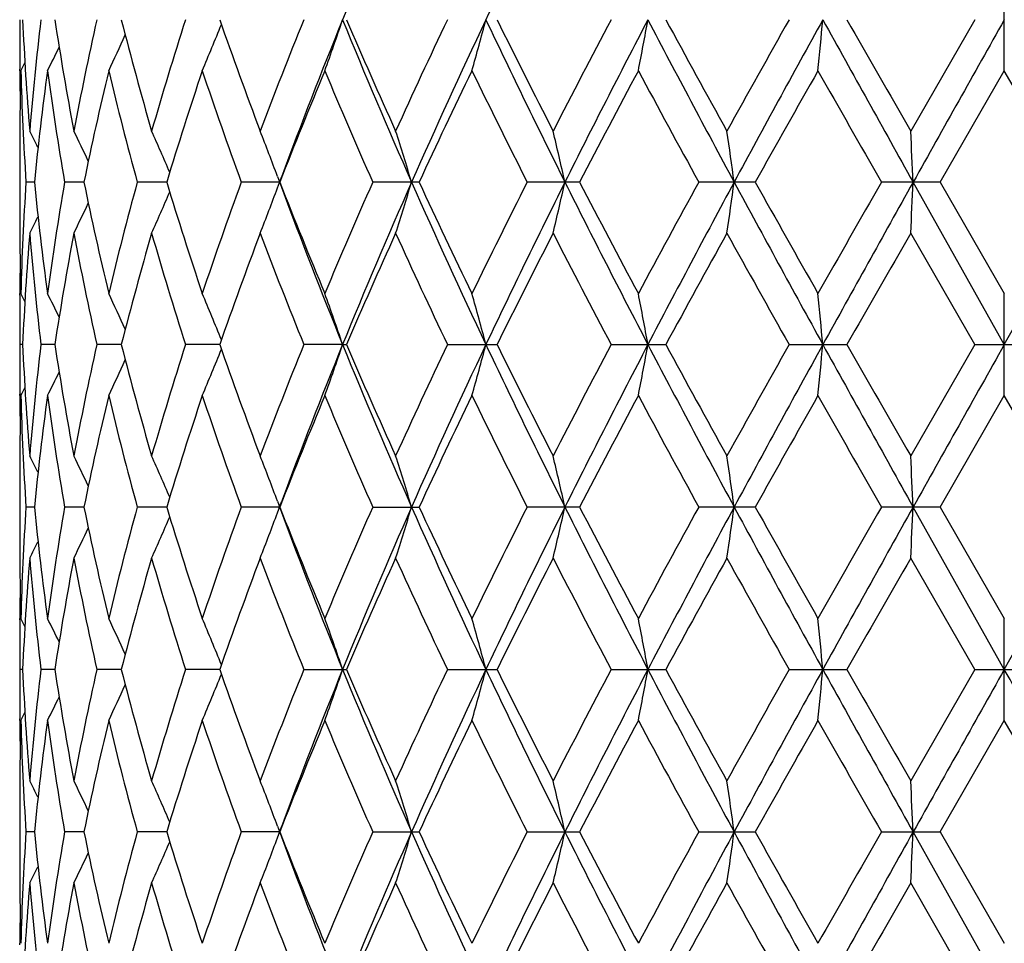
# Model space of a CAD drawing. Units: inches. Extents: x 0 to 11, y 0 to 8.5.
# Drawn here: x 4.3 to 4.5, y 3.9 to 4.1 of the extents above; entities that cross this region are included whole.
import ezdxf

# ---------------------------------------------------------------- set-up
doc = ezdxf.new("R2010")
doc.units = ezdxf.units.IN
doc.header["$LTSCALE"] = 0.605
doc.header["$MEASUREMENT"] = 0
doc.layers.get('0').update_dxf_attribs({"linetype": 'CONTINUOUS'})

msp = doc.modelspace()

# ---------------------------------------------------------------- linework, layer by layer
at = {"color": 7, "linetype": 'CONTINUOUS'}
for p, q in [((4.4713309798, 4.0961512762), (4.4713309798, 4.1175466667)), ((4.4651554837, 4.1068491524), (4.4517114122, 4.0835128214)), ((4.2649470767, 4.0961493959), (4.2649442407, 4.0964777273)), ((4.4578670962, 4.0728156243), (4.4713309798, 4.0961512762)), ((4.4847948637, 4.0728156237), (4.4713309798, 4.0961512762)), ((4.2649464683, 4.0835147004), (4.2649442371, 4.0831869895)), ((4.2649309798, 4.079135311), (4.2649309798, 4.0664957547)), ((4.2680019454, 4.07281564), (4.2662445066, 4.0728156237)), ((4.2783896726, 4.0728156572), (4.2743505174, 4.0728156237)), ((4.2957507505, 4.0728156714), (4.2895759153, 4.0728156237)), ((4.3194253286, 4.0728156837), (4.3113704148, 4.0728156237)), ((4.3189768435, 4.0716089407), (4.3198172135, 4.0738781897)), ((4.3189768488, 4.0740224553), (4.3198179497, 4.0717511347)), ((4.3194253286, 4.0728156837), (4.3194227396, 4.0728156703)), ((4.3486538442, 4.0728156237), (4.3389463059, 4.0728156237)), ((4.382283796, 4.0728156237), (4.371306924, 4.0728156237)), ((4.419132145, 4.0728156237), (4.4072826722, 4.0728156237)), ((4.4578670959, 4.0728156237), (4.445573293, 4.0728156237)), ((4.4713309798, 4.0387821418), (4.4522247168, 4.0728156837)), ((4.4578670962, 4.0728156243), (4.4713309802, 4.0494799716)), ((4.4713309798, 4.0387821418), (4.4904372429, 4.0728156837)), ((4.2649442376, 4.0624439424), (4.2649470625, 4.0621169129)), ((4.4651553337, 4.0387821845), (4.4517114125, 4.0621187934)), ((4.2649442423, 4.0491539571), (4.264946475, 4.0494818512)), ((4.4713309798, 4.028084081), (4.4713309798, 4.0494799711)), ((4.2655509163, 4.0387821801), (4.264963218, 4.0387821845)), ((4.2722948332, 4.0387821659), (4.2693829142, 4.0387821845)), ((4.2862324592, 4.0387821551), (4.2811015396, 4.0387821845)), ((4.3068600183, 4.0387821459), (4.2996955527, 4.0387821845)), ((4.3326255882, 4.0387821418), (4.3244929173, 4.0387821845)), ((4.3326255882, 4.0387821418), (4.3334319678, 4.0387821845)), ((4.354597392, 4.0387821845), (4.3649879602, 4.0387821845)), ((4.3889209228, 4.0387821845), (4.4003874664, 4.0387821845)), ((4.4262229677, 4.0387821845), (4.438351056, 4.0387821845)), ((4.4651553337, 4.0387821845), (4.451711412, 4.0154459326)), ((4.4651553337, 4.0387821845), (4.477506626, 4.0387821845)), ((4.2649470801, 4.0280822007), (4.2649442416, 4.0284108102)), ((4.4578671092, 4.0047486486), (4.4713309798, 4.028084081)), ((4.4847948508, 4.0047486484), (4.4713309798, 4.028084081)), ((4.2649464698, 4.0154478116), (4.2649442371, 4.0151199023)), ((4.2649309798, 4.0110682535), (4.2649309798, 3.9984287656)), ((4.2680019482, 4.0047486694), (4.2662445052, 4.0047486484)), ((4.2783896793, 4.0047486915), (4.2743505136, 4.0047486484)), ((4.2957507616, 4.0047487098), (4.2895759092, 4.0047486484)), ((4.3194253345, 4.0047487258), (4.3113704067, 4.0047486484)), ((4.3189768393, 4.0035419638), (4.3198170742, 4.0058108293)), ((4.3189768617, 4.0059554833), (4.3198180228, 4.0036839897)), ((4.3194253345, 4.0047487258), (4.3194227459, 4.0047487084)), ((4.338946296, 4.0047486484), (4.3486538547, 4.0047486484)), ((4.3822838078, 4.0047486484), (4.3713069127, 4.0047486484)), ((4.4191321578, 4.0047486484), (4.4072826599, 4.0047486484)), ((4.4578671091, 4.0047486484), (4.4455732802, 4.0047486484)), ((4.4713309798, 3.9707152875), (4.4522247175, 4.0047487258)), ((4.4578671092, 4.0047486486), (4.4713309802, 3.9814127696)), ((4.4713309798, 3.9707152875), (4.4904372421, 4.0047487258)), ((4.2649442377, 3.9943769091), (4.2649470612, 3.9940500249)), ((4.4651555871, 3.9707153005), (4.4517114125, 3.9940519053)), ((4.2649442407, 3.9810870727), (4.2649464711, 3.9814146492)), ((4.4713309798, 3.9600177317), (4.4713309798, 3.981412769)), ((4.2655508727, 3.9707152992), (4.2649632225, 3.9707153005)), ((4.2722947641, 3.9707152949), (4.2693829665, 3.9707153005)), ((4.2862323418, 3.9707152916), (4.281101638, 3.9707153005)), ((4.3068598343, 3.9707152887), (4.2996956934, 3.9707153005)), ((4.3244930954, 3.9707153005), (4.3334317792, 3.9707153005)), ((4.354597601, 3.9707153005), (4.3649877429, 3.9707153005)), ((4.3889211551, 3.9707153005), (4.4003872282, 3.9707153005)), ((4.426223215, 3.9707153005), (4.4383508056, 3.9707153005)), ((4.4651555871, 3.9707153005), (4.4517114121, 3.9473787097)), ((4.4651555871, 3.9707153005), (4.4775063724, 3.9707153005)), ((4.2649470717, 3.9600158514), (4.2649442402, 3.9603436629)), ((4.4578670652, 3.9366818087), (4.4713309798, 3.9600177317)), ((4.4847948947, 3.9366818082), (4.4713309798, 3.9600177317)), ((4.2649464644, 3.9473805889), (4.2649442371, 3.9470534397)), ((4.2649309798, 3.9430016988), (4.2649309798, 3.9303620649)), ((4.2680019393, 3.9366818007), (4.2662445101, 3.9366818082)), ((4.2783896579, 3.9366817935), (4.2743505267, 3.9366818082)), ((4.2957507672, 3.9366817879), (4.28957593, 3.9366818082)), ((4.3194253088, 3.9366817831), (4.3113704344, 3.9366818082)), ((4.3189768048, 3.9378885936), (4.319817429, 3.9356186226)), ((4.3189768789, 3.9354751546), (4.3198177245, 3.9377457631)), ((4.3389463297, 3.9366818082), (4.3486538193, 3.9366818082)), ((4.3713069512, 3.9366818082), (4.3822837681, 3.9366818082)), ((4.4072827016, 3.9366818082), (4.4191321151, 3.9366818082)), ((4.4455733237, 3.9366818082), (4.4578670651, 3.9366818082)), ((4.4713309798, 3.9026482077), (4.4522247143, 3.9366817831)), ((4.4578670652, 3.9366818087), (4.4713309802, 3.9133464092)), ((4.2649442372, 3.9263103986), (4.2649470671, 3.925982783)), ((4.4651551802, 3.9026482043), (4.4517114125, 3.9259846634)), ((4.2649442429, 3.9130197368), (4.2649464804, 3.9133482884))]:
    msp.add_line(p, q, dxfattribs=at)
for centre, radius, start, end in [((5.4722070095, 3.6429045614), 1.2304026022, 156.1259324139, 157.847859918), ((5.9188981629, 3.3704375329), 1.7216769382, 153.4167988879, 154.6764618312), ((4.8841845242, 4.1005303114), 0.6192535443, 179.4153394994, 180.374963717), ((4.8911743815, 4.1348362268), 0.6262491608, 182.5614014636, 184.7008705489), ((4.9022129591, 4.0313055876), 0.6373230395, 173.1925769625, 175.301268777), ((4.9396909269, 4.2088933596), 0.675152285, 188.6931421987, 190.7023576601), ((4.9672354091, 3.9530016914), 0.7031704262, 167.3619590866, 169.3036604982), ((5.0403695408, 4.2995541966), 0.7783688607, 194.3340878627, 196.1144259335), ((5.0881474546, 3.8537977977), 0.828064767, 162.2061156665, 163.8942003988), ((3.7898224252, 4.3135137701), 0.5574993797, 337.05244977, 338.1319033769), ((5.2086374541, 4.4214965125), 0.9550945989, 199.2348525856, 200.7244851824), ((5.2853148466, 3.7167078881), 1.0370095387, 157.9004105791, 159.2853426697), ((5.3285906637, 3.7009710538), 1.0754922621, 157.8280069686, 159.7124660023), ((3.7467290997, 4.3049609819), 0.6184843603, 340.2683559017, 341.3178226594), ((5.5008303019, 4.5829520426), 1.2614977118, 202.1733974482, 203.852872252), ((5.4806387352, 4.5997939695), 1.2486305364, 203.2527760622, 204.4234999181), ((5.6074991276, 3.5098878264), 1.3878491538, 154.5239256093, 155.5864737031), ((5.6626651321, 3.4910879601), 1.4384605182, 154.6548889737, 156.1458441273), ((3.6473055586, 4.2963450485), 0.740029897, 344.3047166464, 345.1632842457), ((5.9709836972, 4.8686137693), 1.7796017872, 205.3440898149, 206.5627464379), ((5.9510432474, 4.8918374986), 1.7696831599, 206.3322448145, 207.1783857772), ((6.1914803997, 3.1521177727), 2.0397872878, 152.091923752, 152.8311821176), ((6.2816910906, 3.1216457578), 2.1269913271, 152.4067874186, 153.4364399977), ((3.3956424203, 4.2891227198), 1.0174447803, 349.0668927352, 349.6798388599), ((6.9631573251, 5.448158052), 2.8958914686, 207.5922736104, 208.354716737), ((6.9457161438, 5.4871406811), 2.8954971074, 208.47027607, 208.996900631), ((7.7233016561, 2.2489325085), 3.7845186177, 150.5985707096, 151.0033012945), ((7.8100922738, 2.2403677232), 3.8583073502, 151.0689642022, 151.6448354712), ((2.5191516928, 4.2843274678), 1.9223501531, 354.3823996165, 354.7027014027), ((10.6478767707, 7.5418012707), 7.1007017524, 208.9304947795, 209.2447460509), ((10.689773597, 7.6704178451), 7.1957840067, 209.6849232513, 209.8990348353), ((19.49878266, -4.3518984975), 17.2445560968, 150.6254330793, 150.7551111964), ((3.8084157428, 4.3208176526), 0.5256033126, 334.6944934973, 335.5956417553), ((3.8157598006, 4.3259861759), 0.5097443657, 333.1996708588, 333.8182945335), ((3.8183167568, 4.3281594487), 0.5034887595, 332.5611871141, 332.7737617412), ((4.8848113364, 4.0791269125), 0.6198803977, 178.4262337382, 179.5944317142), ((4.8844906892, 4.1005327863), 0.6195597192, 180.4053714257, 180.9896081482), ((4.8887525919, 4.1133120121), 0.6238239124, 181.5763451391, 183.7220517688), ((4.9120883083, 4.0088248594), 0.6472572278, 172.2461426365, 174.3262126604), ((4.9323282444, 4.186308586), 0.6676940479, 187.7602318823, 189.7865106229), ((4.9883217595, 3.9270698823), 0.7247381093, 166.5085658102, 168.3986352934), ((5.0270668417, 4.2746527964), 0.7646117386, 193.5004974187, 195.3059619479), ((5.1236294834, 3.821308403), 0.8652392933, 161.4791608913, 163.1013661174), ((5.1870570295, 4.3924194786), 0.9321875729, 198.5311613955, 200.0508257992), ((5.3425725324, 3.6724715219), 1.0986533711, 157.3168007649, 158.6296280755), ((5.4452079043, 4.562969714), 1.2099858497, 202.6937168877, 203.8968148997), ((5.7053222994, 3.4424426979), 1.4959676878, 154.0886222545, 155.0781695589), ((5.8861478029, 4.8380429183), 1.6971492865, 205.9215363774, 206.8007866434), ((6.3328798907, 3.0565898548), 2.199440824, 151.7936749138, 152.4812901268), ((6.7897096686, 5.3807156995), 2.7178228422, 208.2061038188, 208.7658187585), ((8.0217168022, 2.060018041), 4.1267384605, 150.4356925965, 150.8075011997), ((9.8518673588, 7.1704304973), 6.2308292732, 209.5641735077, 209.8111799147), ((4.8840815822, 4.0791353018), 0.6191506023, 179.6250568769, 179.9999991466), ((3.8169596345, 3.8519623941), 0.5061428504, 26.7917064477, 27.2246406754), ((3.8126541175, 3.8557904901), 0.5165355991, 25.3861103325, 26.159067848), ((3.8007965381, 3.8621517214), 0.539309736, 23.2309866144, 24.233271562), ((3.772797902, 3.8704045847), 0.5828993731, 20.4456724384, 21.4445362727), ((3.7070546428, 3.8789631822), 0.6687395415, 16.8506182526, 17.8107176538), ((3.5517128816, 3.8870321277), 0.8481131423, 12.6535437854, 13.3952950753), ((3.1130711639, 3.8931527004), 1.3139724311, 7.8588248312, 8.3299687438), ((0.664955728, 3.896443694), 3.7913735601, 2.666320998, 2.8281637372), ((4.8876847402, 4.0323686452), 0.622755106, 176.2761067414, 178.4254963427), ((4.9090340342, 4.136446847), 0.6441823734, 185.6688223819, 187.7588223047), ((4.9286177263, 3.9598953152), 0.6639401906, 170.2077606532, 172.2454969558), ((4.9820136148, 4.2171575229), 0.7182765304, 191.592862366, 193.4999364451), ((5.0202451345, 3.8727303794), 0.7575695432, 164.6856458802, 166.5078949738), ((5.1130387989, 4.3209409424), 0.854122874, 196.8880765538, 198.5313962935), ((5.1760130004, 3.7570773869), 0.9204876071, 159.9395158587, 161.4784972596), ((5.3253221678, 4.466180742), 1.0800459781, 201.3590623867, 202.6945085847), ((5.4272998736, 3.5903722005), 1.190489456, 156.093333491, 157.3161351019), ((5.4724584757, 3.5747348756), 1.2306741554, 156.1262975545, 157.8478433037), ((3.7067357103, 4.2667724287), 0.6690749981, 342.1891574534, 343.148755224), ((5.6999048152, 4.6715933339), 1.4794143626, 203.874813254, 205.3244983221), ((5.6753101883, 4.6889270891), 1.4627407124, 204.9105909619, 205.9226169995), ((5.8540835706, 3.3234780776), 1.6613649032, 153.1897442353, 154.0879331678), ((5.9192227054, 3.3022169917), 1.7220359199, 153.4170613535, 154.6764606227), ((3.5513065253, 4.2586977705), 0.848531213, 346.6046056978, 347.3459752286), ((6.3573599123, 5.0626704631), 2.2119720828, 206.5833203211, 207.5734175446), ((6.3275823626, 5.0862409292), 2.1934487368, 207.5177705633, 208.2072642551), ((6.797876838, 2.7604837403), 2.7271148561, 151.2351350335, 151.7929428473), ((6.8393013003, 2.7632633965), 2.7556497178, 151.6260311353, 152.4272792369), ((3.1124511074, 4.2525712447), 1.3145993224, 351.6699647435, 352.1408732952), ((8.0484190085, 6.0354317679), 4.1298614756, 208.3740427766, 208.9120496851), ((8.0029745919, 6.0750618089), 4.1052303791, 209.1915246681, 209.5652812663), ((9.8950233382, 0.9505973451), 6.2805057738, 150.1897971941, 150.4348498628), ((9.9882935075, 0.9707779363), 6.3459196215, 150.7366849018, 151.0883141083), ((0.6634077532, 4.2492662704), 3.7929235154, 357.1718079285, 357.3335807953), ((3.8005378469, 4.2835979454), 0.5395940869, 335.7665724889, 336.7682960977), ((3.7725173708, 4.2753387921), 0.5832013442, 338.5553200747, 339.5536455074), ((5.3497822421, 4.4528945724), 1.0982243686, 200.3072455414, 202.1525892241), ((3.8124131157, 4.289961169), 0.5168048396, 333.8407659697, 334.6132955562), ((4.8840864606, 4.0664957513), 0.6191554807, 179.9999996801, 180.3749512846), ((3.8167329792, 4.2937875073), 0.5063985109, 332.7751905195, 333.2078903257), ((4.8845421343, 4.0664997592), 0.6196111714, 180.405287428, 181.5740269224), ((4.8926294595, 4.0107036949), 0.6277068592, 175.3016728559, 177.4361983), ((4.9046547968, 4.1145702927), 0.6397766815, 184.7026195658, 186.8032477915), ((4.943738303, 3.9360489556), 0.6792572693, 169.3039110276, 171.3010055022), ((4.9726067445, 4.1937354937), 0.7086536364, 190.7035692769, 192.6302663887), ((5.047511253, 3.8441382973), 0.7857681947, 163.8942728712, 165.6578630756), ((5.0972320862, 4.2945966758), 0.8375592972, 196.1149823273, 197.783946168), ((5.2200498325, 3.7199932704), 0.9672342181, 159.2852725612, 160.7562216507), ((5.2999253161, 4.4346424754), 1.0526983113, 200.7245153863, 202.0888182902), ((5.4991680038, 3.5376620795), 1.268882132, 155.5863200604, 156.7383677943), ((5.6321886156, 4.6472137114), 1.4150718206, 204.423232, 205.4653466699), ((5.9495152147, 3.2545825665), 1.7679637046, 152.8217259871, 153.6686960858), ((6.2405265235, 5.0190648796), 2.0950888914, 207.1780265657, 207.8977763287), ((6.9415017445, 2.6608332379), 2.8906755392, 151.003212443, 151.530718911), ((7.7308110108, 5.9008528458), 3.7931002203, 208.9965903951, 209.4004078855), ((10.6633726652, 0.4904106458), 7.1653216683, 150.1010778694, 150.3161010668), ((4.8845086573, 4.0450986969), 0.6195776866, 179.010433232, 179.5946620694), ((4.884224242, 4.0451010016), 0.6192932621, 179.6250259495, 179.9999975192), ((3.8182611987, 3.8174379185), 0.50355368, 27.2267798558, 27.439321186), ((3.8157052574, 3.8196125687), 0.5098077054, 26.1822883949, 26.8008257367), ((3.8083695887, 3.8247869171), 0.5256564414, 24.4049349988, 25.3059849155), ((3.7897825389, 3.8320958556), 0.5575445399, 21.868632355, 22.9479981986), ((3.7466885747, 3.8406511706), 0.6185289528, 18.6826475637, 19.7320416487), ((3.647253979, 3.8492673602), 0.7400846499, 14.8371014593, 15.6956071712), ((3.3955631049, 3.8564890662), 1.0175263474, 10.3204385316, 10.9333361583), ((2.5189543818, 3.8612804687), 1.9225487985, 5.2974473169, 5.6177161465), ((4.8842411776, 4.0451011813), 0.6193101977, 180.0000141433, 180.5846151582), ((4.8841945399, 4.0324635676), 0.61926356, 179.4153665188, 180.3749736914), ((4.8911889738, 4.0667700467), 0.6262637621, 182.5614138556, 184.7008257599), ((4.902219085, 3.9632386653), 0.6373291477, 173.1926466442, 175.301310889), ((4.9397173134, 4.1408301885), 0.675178903, 188.6931227716, 190.7022518255), ((4.9672367825, 3.8849357074), 0.7031716078, 167.3620628327, 169.3037537076), ((5.0404129265, 4.2314976205), 0.7784134042, 194.3340395396, 196.1142688194), ((5.0881419266, 3.7857345482), 0.8280584465, 162.2062455187, 163.8943362199), ((3.7898472375, 4.2454371119), 0.5574728415, 337.0523511148, 338.1318794124), ((5.208709248, 4.3534532852), 0.9551701205, 199.2347802038, 200.7242886929), ((5.285297251, 3.6486509109), 1.0369895749, 157.9005584723, 159.2855110318), ((5.3286583134, 3.6328752848), 1.075565696, 157.8279440111, 159.7122986441), ((3.7467577195, 4.2368845237), 0.6184542936, 340.2682685007, 341.3178095394), ((5.5007874198, 4.5148639245), 1.2614499311, 202.1732442349, 203.8527809634), ((5.4807650244, 4.5317790577), 1.248767016, 203.2526849561, 204.4232754637), ((5.6074565007, 3.4418453764), 1.3878002375, 154.5240846308, 155.5866650636), ((5.6627744257, 3.4229683334), 1.4385817711, 154.654855453, 156.1456859215), ((3.6473407048, 4.2282689377), 0.7399936494, 344.3046450572, 345.1632736466), ((5.970881665, 4.8004939882), 1.7794869006, 205.3439600614, 206.5626942995), ((5.9512955222, 4.823891707), 1.7699628935, 206.3321398245, 207.1781428944), ((6.2379091273, 3.0598495738), 2.0921439809, 152.1013614081, 152.8221156456), ((6.281914946, 3.0534617067), 2.1272439117, 152.4067845416, 153.4363153389), ((3.3956918527, 4.221046901), 1.0173946096, 349.0668415719, 349.6798313787), ((6.9628545117, 5.3799268302), 2.8955469699, 207.5921687491, 208.3547020884), ((6.9463777075, 5.419425784), 2.896246374, 208.4701611499, 208.9966467556), ((7.7222721801, 2.1814553096), 3.7833323315, 150.5986991868, 151.0035545514), ((7.810776319, 2.1719246666), 3.8590879448, 151.0689900309, 151.6447449336), ((2.519246523, 4.2162518468), 1.9222549536, 354.3823728639, 354.7026975219), ((10.6458912522, 7.4726256303), 7.0984276687, 208.9304155125, 209.2447673383), ((10.6937600832, 7.6046056413), 7.2003638122, 209.6848014924, 209.8987757574), ((19.5114550667, -4.4270802504), 17.2590891589, 150.6254861167, 150.7550550266), ((3.8084379122, 4.2527410501), 0.5255792494, 334.6943875694, 335.5955959354), ((3.8157801691, 4.2579097888), 0.5097220406, 333.1995607791, 333.8182241752), ((3.8183358718, 4.2600834349), 0.5034677312, 332.5610753948, 332.7736639156), ((4.8848044511, 4.0110598026), 0.6198735126, 178.4262241441, 179.5944067732), ((4.8845018249, 4.0324660497), 0.6195708549, 180.4054065563, 180.9896140953), ((4.8887396321, 4.04524456), 0.6238109504, 181.5763542994, 183.7220853335), ((4.9120878899, 3.9407571733), 0.6472568795, 172.2460945818, 174.3261463966), ((4.932309494, 4.1182394576), 0.6676752083, 187.7602847771, 189.7866019951), ((4.9883322602, 3.8589991199), 0.7247491525, 166.508485261, 168.3985089173), ((5.027039697, 4.2065803383), 0.7645841153, 193.5005888169, 195.3061025029), ((5.1236568302, 3.7532303522), 0.8652686719, 161.4790545038, 163.1011906581), ((5.1870159733, 4.3243406181), 0.9321449381, 198.5312835966, 200.0510045865), ((5.3426303868, 3.6043775411), 1.09871708, 157.3166754533, 158.6294158493), ((5.445140711, 4.494877736), 1.2099142971, 202.6938617681, 203.8970211812), ((5.677662315, 3.3875140456), 1.4653470722, 154.0780990312, 155.0883170052), ((5.886022286, 4.7699199987), 1.6970120381, 205.9216967612, 206.801011317), ((6.3330230744, 2.9884383874), 2.1996068359, 151.7935032714, 152.4810613872), ((6.7894064957, 5.3124950602), 2.7174831456, 208.2062739698, 208.7660546779), ((8.0222668246, 1.9916242061), 4.1273780355, 150.4355158679, 150.8072641138), ((9.8503678361, 7.1015346293), 6.2291161174, 209.5643489984, 209.8114215225), ((4.8840700815, 4.0110682438), 0.6191391016, 179.6250526124, 179.9999991036), ((3.8169447504, 3.7838892084), 0.5061589662, 26.7915777168, 27.2245037806), ((3.8126373403, 3.7877167016), 0.5165536996, 25.3859960762, 26.1589344143), ((3.8007770338, 3.7940773625), 0.5393305876, 23.2308901322, 24.2331448058), ((3.7727755638, 3.8023301841), 0.5829229111, 20.4455891808, 21.4444208147), ((3.7070271531, 3.8108886769), 0.6687680433, 16.8505542703, 17.8106185688), ((3.5516769365, 3.818957846), 0.8481498222, 12.6534945478, 13.3952183932), ((3.1130140443, 3.8250785795), 1.3140299958, 7.8587936646, 8.3299199539), ((0.6647873415, 3.828369601), 3.7915420969, 2.6663103304, 2.828146926), ((4.8876929351, 3.9643014957), 0.6227632963, 176.2761397294, 178.4255218871), ((4.9090732105, 4.0683835783), 0.644221722, 185.6688063107, 187.7586985327), ((4.9286096842, 3.8918305596), 0.6639318919, 170.2078314447, 172.245612503), ((4.9820867524, 4.1491050581), 0.7183510875, 191.5928239492, 193.4997176178), ((5.0202151486, 3.8046730139), 0.7575380899, 164.6857480272, 166.5080892781), ((5.1131646459, 4.2529112807), 0.854254127, 196.8880194036, 198.531100957), ((5.1759474356, 3.6890365038), 0.9204170779, 159.9396417631, 161.4787542488), ((5.3255421764, 4.3981983536), 1.0802816751, 201.3589908434, 202.6941566112), ((5.4271670453, 3.5223673396), 1.1903428608, 156.0934760179, 157.3164380586), ((5.4724677547, 3.5066572017), 1.2306869731, 156.1260160944, 157.8475423884), ((3.7068134564, 4.1986828323), 0.6689940323, 342.1889724042, 343.1486807211), ((5.6999231307, 4.603531714), 1.479433267, 203.8747152789, 205.3243761339), ((5.6757266197, 4.6210511996), 1.4631988783, 204.9105091521, 205.9222261166), ((5.8887757874, 3.238226994), 1.7000785959, 153.2002115148, 154.0779534216), ((5.9192310981, 3.2341379786), 1.7220488168, 153.4168275635, 154.6762161255), ((3.5514077127, 4.1906089639), 0.8484277005, 346.6044625384, 347.3459179761), ((6.3573958321, 4.9946199581), 2.2120115649, 206.583285123, 207.5733612562), ((6.3285209965, 5.018659111), 2.1945053246, 207.5176819164, 208.2068487152), ((6.796503994, 2.6931754976), 2.7255463146, 151.2352291618, 151.7933620587), ((6.8393007406, 2.6951866916), 2.7556538555, 151.625847271, 152.4270931047), ((3.1126111279, 4.1844830372), 1.3144379015, 351.6698737099, 352.1408370892), ((8.0485224244, 5.967422613), 4.1299799351, 208.3740665548, 208.9120564725), ((8.0062316492, 6.0088068778), 4.1089575499, 209.1914318597, 209.5648520917), ((9.8876202738, 0.8867839515), 6.27196774, 150.1898928132, 150.4352808133), ((9.9881929668, 0.9027504967), 6.3458125934, 150.7365524299, 151.0881869399), ((0.663874782, 4.1811783843), 3.7924560193, 357.1717766356, 357.3335683899), ((3.800605782, 4.2155029642), 0.5395206072, 335.7663317741, 336.768184717), ((3.7725890635, 4.2072461269), 0.5831251905, 338.5551020943, 339.5535496119), ((5.3497884573, 4.3848264143), 1.0982297773, 200.3070847632, 202.1524009046), ((3.8124819743, 4.2218630249), 0.5167292542, 333.840510612, 334.6131463614), ((4.8840997829, 3.998428764), 0.619168803, 179.9999998552, 180.374947476), ((3.8167965527, 4.2256905156), 0.5063282082, 332.7749285463, 333.2076832442), ((4.8845596098, 3.998432801), 0.619628647, 180.4052695115, 181.5740050743), ((4.8926098811, 3.9426375164), 0.6276872885, 175.3015910177, 177.4361827336), ((4.9046395736, 4.0465033093), 0.6397615018, 184.7027228305, 186.8034010107), ((4.9437248935, 3.8679824085), 0.6792440296, 169.3037293502, 171.300863343), ((4.9726010124, 4.1256703629), 0.7086483305, 190.7037949572, 192.6305077817), ((5.0475060702, 3.7760691234), 0.7857638494, 163.894007896, 165.6576096914), ((5.0972402231, 4.2265371229), 0.8375691503, 196.1153098874, 197.7842566339), ((5.220058351, 3.6519172307), 0.9672454229, 159.2849439853, 160.7558788892), ((5.2999579223, 4.3665958837), 1.05273599, 200.724920556, 202.0891779592), ((5.4797962099, 3.4781450219), 1.2477086549, 155.5761514342, 156.7477532809), ((5.6322727372, 4.5791974995), 1.415169368, 204.4236919067, 205.4657381612), ((5.949276953, 3.1866208993), 1.7677036888, 152.8212324981, 153.6683302259), ((6.2407487348, 4.9511324633), 2.0953479897, 207.1785222757, 207.8981858763), ((6.9409143181, 2.5930622158), 2.8900183245, 151.0026973219, 151.5303259428), ((7.7316284868, 5.8332781549), 3.794053821, 208.9971071953, 209.4008249577), ((10.6600320676, 0.424188872), 7.1615059473, 150.1005526227, 150.315691351), ((4.8844837639, 3.9770321343), 0.6195527933, 179.0104288319, 179.5947049227), ((4.8841985894, 3.9770344478), 0.6192676095, 179.6250410065, 179.9999976558), ((3.8182494305, 3.7493671772), 0.5035657552, 27.2265315719, 27.4390615547), ((3.8156908806, 3.7515406551), 0.5098226623, 26.1820672666, 26.8005698365), ((3.8083522505, 3.7567140172), 0.5256745515, 24.4047458838, 25.3057385584), ((3.7897615432, 3.7640221899), 0.5575663942, 21.8684788358, 22.9477686202), ((3.7466634134, 3.7725772774), 0.6185548959, 18.6825232447, 19.7318381599), ((3.6472227118, 3.781193609), 0.740116523, 14.8370001609, 15.6954404477), ((3.3955186565, 3.7884154337), 1.0175712086, 10.3203664778, 10.9332169704), ((2.51886844, 3.7932069151), 1.9226349493, 5.2974097639, 5.6176538062), ((4.8842211777, 3.9770346342), 0.6192901978, 180.0000148971, 180.5846652035), ((4.8842106858, 3.9643960209), 0.6192797059, 179.4153298828, 179.9999854124), ((4.8911593344, 3.9987010629), 0.626234078, 182.5613430056, 184.7008874255), ((4.9022604691, 3.8951669508), 0.6373707606, 173.1926558647, 175.3012132102), ((4.9396312407, 4.0727486936), 0.6750916771, 188.6930001905, 190.7024182064), ((4.9673467855, 3.8168451135), 0.7032840372, 167.362137015, 169.3035461169), ((5.040246638, 4.1633859681), 0.7782413176, 194.3338750686, 196.1145242998), ((5.0883550655, 3.7176012869), 0.8282815397, 162.2063761502, 163.8940374049), ((3.7897776215, 4.1774002765), 0.5575484554, 337.0523474521, 338.1316770848), ((5.2084091544, 4.2852783063), 0.9548513129, 199.2345852624, 200.7246133735), ((5.2856907666, 3.5804277502), 1.0374128084, 157.9007343295, 159.2851428581), ((5.3280737144, 3.5650398953), 1.0749371168, 157.8276128177, 159.7129650383), ((3.7466799111, 4.1688461246), 0.6185369698, 340.2682648337, 341.3176166597), ((5.5003399916, 4.4466103242), 1.260965256, 202.1730565306, 203.8532449457), ((5.4802069796, 4.463467377), 1.2481578304, 203.2524701913, 204.4236497932), ((5.6317259599, 3.3624870604), 1.4145665192, 154.5340263613, 155.5765162123), ((5.6619473039, 3.3552855034), 1.4376699841, 154.6545783284, 156.1463558809), ((3.6472458733, 4.1602292776), 0.740092165, 344.3046419587, 345.1631160438), ((5.9703523127, 4.7321724434), 1.7788995855, 205.3438428292, 206.5629835086), ((5.950136178, 4.7552433579), 1.7686661174, 206.3319139448, 207.1785502925), ((6.2395250672, 2.9909355825), 2.0939682746, 152.1015625239, 152.821699983), ((6.2805832118, 2.9860819308), 2.1257454766, 152.4065721627, 153.4368299777), ((3.395559384, 4.153006182), 1.017529535, 349.0668392927, 349.6797189914), ((6.9622931556, 5.3115638562), 2.8949123776, 207.592119789, 208.3548225165), ((6.9432453677, 5.3496471902), 2.8926770775, 208.4699308078, 208.9970742126), ((7.7276031644, 2.1104008794), 3.7894431406, 150.5989142825, 151.003123076), ((7.8078159407, 2.1054827752), 3.8557109648, 151.0688427919, 151.6451028832), ((2.5189936051, 4.1482104162), 1.9225090961, 354.3823716409, 354.7026388476), ((10.6470833667, 7.4052201544), 7.0997909939, 208.9304327913, 209.2447250312), ((10.6744289719, 7.5254862999), 7.1780963881, 209.6845717917, 209.8992131774), ((19.4786565638, -4.476713722), 17.2214656186, 150.625403757, 150.7552559961), ((-10.5359946042, -4.476713722), 17.2214656186, 29.2447440039, 29.374596243), ((3.8083718284, 4.1847059785), 0.5256523614, 334.6943844121, 335.5954226697), ((4.8841936524, 3.9643962055), 0.6192626725, 180.0000024987, 180.3749543727), ((3.8157152401, 4.1898762648), 0.5097947955, 333.1995581133, 333.8181011972), ((3.8182703648, 4.192051121), 0.5035415526, 332.5610730431, 332.7736168995), ((4.8848005177, 3.9429935576), 0.6198695778, 178.4262237954, 179.5944945735), ((4.8844878864, 3.9643985891), 0.619556916, 180.4053129132, 180.9895792239), ((4.8888006522, 3.9771803143), 0.6238720054, 181.5763932481, 183.72195933), ((4.9120206359, 3.8726998772), 0.6471890189, 172.2460854304, 174.3263985994), ((4.932457591, 4.0501939468), 0.6678247628, 187.7603405636, 189.7862457564), ((4.9881651851, 3.79097254), 0.7245774097, 166.5084609875, 168.3989708154), ((5.0273099437, 4.1385798043), 0.7648622594, 193.5006566903, 195.3055497513), ((5.1233343295, 3.6852714515), 0.8649287432, 161.4790174576, 163.1018226106), ((5.1874872616, 4.2564335457), 0.9326424119, 198.5313593084, 200.0502986575), ((5.3259311392, 3.5430742548), 1.0807014406, 157.3060765655, 158.6407264579), ((5.4459929511, 4.4271696196), 1.2108387651, 202.6939421125, 203.8962048535), ((5.6764876951, 3.3200168155), 1.4640418421, 154.0780356537, 155.0891722258), ((5.8877388772, 4.7026907129), 1.698921843, 205.9217795104, 206.8001209945), ((6.330277887, 2.9218412715), 2.1964932057, 151.7934314578, 152.4819760316), ((6.7938138358, 5.2467970341), 2.7224865031, 208.2063575524, 208.7651189926), ((8.0124487084, 1.9291208955), 4.1160934098, 150.435438616, 150.8082122888), ((9.8733998499, 7.0465437725), 6.2556008692, 209.5644321445, 209.8104627233), ((4.8840967841, 3.9430016968), 0.6191658042, 179.6250609676, 179.999999809), ((3.8168716852, 3.7157811613), 0.5062426137, 26.7919946578, 27.2248292442), ((3.8125614229, 3.7196090107), 0.5166396821, 25.386471068, 26.1592508766), ((3.8006959903, 3.7259705724), 0.5394207304, 23.231390318, 24.23344391), ((3.772686527, 3.7342250153), 0.5830196573, 20.4460594715, 21.4446927448), ((3.7069230527, 3.7427851563), 0.668878257, 16.8509686341, 17.8108512589), ((3.5515433839, 3.7508560759), 0.848287745, 12.6538140081, 13.3953985591), ((3.1128053598, 3.7569781434), 1.3142412905, 7.8589962282, 8.3300346077), ((0.6641832879, 3.7602699227), 3.7921470162, 2.6663798357, 2.8281863803), ((4.8876430401, 3.8962364807), 0.6227133831, 176.2760091117, 178.4255194964), ((4.9090956882, 4.0003213795), 0.6442445557, 185.6690195247, 187.7587953886), ((4.9284918142, 3.8237797014), 0.6638130081, 170.2074603131, 172.2455656082), ((4.9821752722, 4.0810618357), 0.718442563, 191.5932501463, 193.4998639382), ((5.0200027768, 3.7366564299), 0.7573199657, 164.6851712262, 166.5080026312), ((5.1133545687, 4.1849114796), 0.8544553564, 196.8886207523, 198.5312851649), ((5.1755807304, 3.6210909799), 0.9200309814, 159.9389046099, 161.4786354054), ((5.3259136893, 4.3302916695), 1.0806860295, 201.3597244075, 202.6943676064), ((5.4459137457, 3.4462176158), 1.2107567816, 156.1032987213, 157.3056200723), ((5.4731084614, 3.438329051), 1.2313785967, 156.1269681353, 157.8475283836), ((3.7068310476, 4.1306034159), 0.6689735604, 342.1895042876, 343.1492659074), ((5.7006114166, 4.5357858594), 1.480192634, 203.8752970398, 205.3242224678), ((5.6764805367, 4.5533577772), 1.4640399725, 204.9113353337, 205.9224546972), ((5.887608051, 3.1707210676), 1.6987833533, 153.1993394887, 154.0777367246), ((5.9201281164, 3.1656470556), 1.7230407512, 153.4175677657, 154.6762323105), ((3.551428346, 4.1225305424), 0.8484050386, 346.604874178, 347.3463688759), ((6.3583633067, 4.9270521631), 2.2131001443, 206.5836328193, 207.5732268706), ((6.3303050525, 4.9515600282), 2.1965347082, 207.5185682994, 208.2070877951), ((6.7935332993, 2.626689933), 2.7221812262, 151.2343154416, 151.7931298383), ((6.8407771497, 2.6263510819), 2.7573181934, 151.6263732593, 152.4271365599), ((3.112640859, 4.1164053712), 1.3144069739, 351.670135549, 352.1411228673), ((8.0501223294, 5.9002297775), 4.1318030404, 208.3741882266, 208.9119429488), ((8.0126638897, 5.9444094867), 4.1163625986, 209.1923532839, 209.5650962321), ((9.8721708676, 0.8274512263), 6.2542206321, 150.1889589112, 150.4350396106), ((9.9920616977, 0.8325554149), 6.3502278945, 150.7368645147, 151.0882552999), ((0.6639566763, 4.1131011308), 3.7923737308, 357.1718666579, 357.3336664369), ((3.8006320806, 4.1474168672), 0.5394888869, 335.767011374, 336.7689569919), ((3.772612794, 4.1391627942), 0.58309722, 338.5557212144, 339.5542577281), ((5.3503296159, 4.3169760142), 1.0988124625, 200.3077933841, 202.152230079), ((3.812513407, 4.1537731471), 0.5166910618, 333.8412269085, 334.6139510222), ((4.8840646913, 3.9303620671), 0.6191337114, 180.0000002101, 180.3749514671), ((3.8168315414, 4.1575979637), 0.5062855168, 332.7756640492, 333.2084769318), ((4.8845461467, 3.9303662817), 0.6196151846, 180.405345111, 181.574024584), ((4.8926911174, 3.8745657914), 0.627768619, 175.3017905517, 177.4360922551), ((4.9045821477, 3.9784284663), 0.639703646, 184.7024660123, 186.8033204579), ((4.9438971801, 3.7998881853), 0.6794183305, 169.304190163, 171.3007981261), ((4.9724358138, 4.0575652974), 0.7084789812, 190.7032706784, 192.6304299653), ((5.0478099281, 3.7079238517), 0.7860774276, 163.8946877794, 165.6575723126), ((5.0969117971, 4.1583636593), 0.8372241458, 196.1145649007, 197.7841853856), ((5.2087337585, 3.5879747789), 0.9551939407, 159.2760895297, 160.7655707076), ((5.2993417361, 4.2982775948), 1.0520708363, 200.7240086369, 202.0891155331), ((5.480789157, 3.4096508711), 1.2487892647, 155.5771544705, 156.7477307433), ((5.631063503, 4.5105532372), 1.4138297581, 204.4226630053, 205.4656855376), ((5.9513157711, 3.1175445994), 1.7699782982, 152.8223209375, 153.668320746), ((6.2379985449, 4.8816077663), 2.0922357414, 207.1774174305, 207.8981432972), ((6.9463725663, 2.5220356254), 2.8962269398, 151.0038371033, 151.5303284846), ((7.7224744646, 5.7600506149), 3.7835457753, 208.9959582511, 209.4007924031), ((10.6934257639, 0.3370886585), 7.19994254, 150.101717298, 150.3157049224), ((4.8845285763, 3.9089642254), 0.6195976062, 179.0104128873, 179.5945910678)]:
    msp.add_arc(centre, radius, start, end, dxfattribs=at)

doc.saveas('drawing.dxf')
